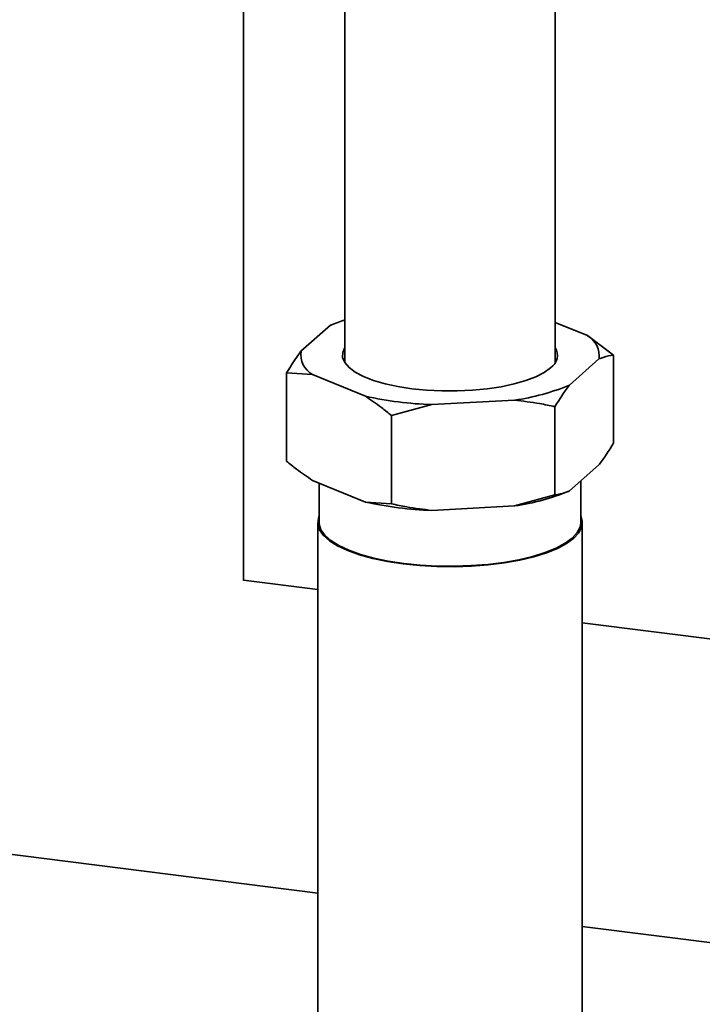
# Paper-space layout 'Blatt1' of a CAD drawing. Units: millimetres. Extents: x 0 to 5940, y 0 to 4200.
# Drawn here: x 4811 to 4902, y 1529 to 1661 of the extents above; entities that cross this region are included whole.
import ezdxf

# ---------------------------------------------------------------- set-up
doc = ezdxf.new("R2010")
doc.units = ezdxf.units.MM
doc.header["$LTSCALE"] = 10

psp = doc.layouts.new('Blatt1')

# ---------------------------------------------------------------- linework, layer by layer
at = {"color": 7, "linetype": 'Continuous', "lineweight": 35}
for p, q in [((4840.8, 1585.94), (4840.8, 1867.24)), ((4854.33, 1672.61), (4854.33, 1615.02)), ((4882.41, 1615.02), (4882.41, 1672.61)), ((4886.74, 1618.65), (4882.41, 1620.41)), ((4852.42, 1620.05), (4848.46, 1616.56)), ((4852.58, 1620.12), (4852.52, 1620.09)), ((4886.74, 1618.65), (4890.21, 1616.06)), ((4884.32, 1612.04), (4888.27, 1615.53)), ((4890.21, 1616.06), (4890.21, 1604.27)), ((4846.53, 1613.67), (4846.53, 1601.89)), ((4849.99, 1613.44), (4846.53, 1613.67)), ((4849.99, 1613.44), (4857.08, 1610.55)), ((4865.94, 1609.44), (4876.98, 1610.04)), ((4865.94, 1609.44), (4860.54, 1607.96)), ((4882.38, 1609.15), (4882.38, 1597.37)), ((4860.54, 1607.96), (4860.54, 1596.18)), ((4884.32, 1597.9), (4888.27, 1601.39)), ((4849.99, 1599.3), (4857.08, 1596.41)), ((4885.83, 1593.65), (4885.83, 1599.23)), ((4850.9, 1598.93), (4850.9, 1593.65)), ((4884.15, 1597.82), (4884.22, 1597.85)), ((4876.98, 1595.9), (4882.38, 1597.37)), ((4857.08, 1596.41), (4860.54, 1596.18)), ((4865.94, 1595.29), (4876.98, 1595.9)), ((4850.7, 1593.65), (4850.7, 1420.8)), ((4886.03, 1420.8), (4886.03, 1593.65)), ((4850.7, 1584.71), (4840.8, 1585.96)), ((5159.67, 1545.79), (4886.03, 1580.26)), ((4801.03, 1550.4), (4850.7, 1544.14)), ((4886.03, 1539.69), (5135.27, 1508.29))]:
    psp.add_line(p, q, dxfattribs=at)
at = {"color": 7, "linetype": 'Continuous', "lineweight": 35, "flags": 128}
for points in [[(4854.33, 1617.07), (4854.03, 1616.4), (4854.02, 1615.72), (4854.31, 1615.04), (4854.88, 1614.39), (4855.72, 1613.76), (4856.82, 1613.19), (4858.16, 1612.67), (4859.7, 1612.22), (4861.42, 1611.85), (4863.28, 1611.56), (4865.25, 1611.36), (4867.28, 1611.26), (4869.33, 1611.26), (4871.36, 1611.36), (4873.33, 1611.55), (4875.2, 1611.83), (4876.93, 1612.19), (4878.49, 1612.64), (4879.84, 1613.15), (4880.95, 1613.73), (4881.81, 1614.35)], [(4850.9, 1594.54), (4850.79, 1594.24), (4850.71, 1593.47), (4850.93, 1592.7), (4851.45, 1591.95), (4852.27, 1591.23), (4853.35, 1590.55), (4854.7, 1589.92), (4856.27, 1589.36), (4858.06, 1588.87), (4860.02, 1588.46), (4862.12, 1588.14)], [(4862.12, 1588.14), (4864.33, 1587.92), (4866.61, 1587.79), (4868.92, 1587.76), (4871.22, 1587.84), (4873.47, 1588.01), (4875.64, 1588.28), (4877.68, 1588.65), (4879.56, 1589.09), (4881.24, 1589.62), (4882.71, 1590.21), (4883.94, 1590.87), (4884.89, 1591.57), (4885.57, 1592.31), (4885.95, 1593.07), (4886.03, 1593.84), (4885.83, 1594.54)], [(4850.9, 1593.65), (4850.91, 1593.47), (4851.13, 1592.71), (4851.65, 1591.97), (4852.45, 1591.26), (4853.53, 1590.58), (4854.85, 1589.96), (4856.41, 1589.41), (4858.18, 1588.92), (4860.11, 1588.52), (4862.19, 1588.21)], [(4862.19, 1588.21), (4864.38, 1587.98), (4866.63, 1587.86), (4868.91, 1587.83), (4871.19, 1587.91), (4873.41, 1588.08), (4875.55, 1588.35), (4877.57, 1588.7), (4879.43, 1589.15), (4881.1, 1589.67), (4882.55, 1590.25), (4883.76, 1590.9), (4884.7, 1591.59), (4885.37, 1592.32), (4885.74, 1593.07), (4885.83, 1593.65)]]:
    psp.add_lwpolyline(points, dxfattribs=at)
at = {"color": 7, "linetype": 'Continuous', "lineweight": 35}
for centre, radius, start, end in [((4860.92, 1600.62), 21.2, 108.1202, 113.6435), ((4885.14, 1615.92), 3.16, 352.8607, 59.4424), ((4851.6, 1616.16), 3.16, 172.8607, 239.4424), ((4880.74, 1616.01), 1.98, 302.9343, 32.3842), ((4872.72, 1640.11), 30.38, 278.0708, 292.4455), ((4867.66, 1658.82), 49.42, 257.6332, 268.0053), ((4872.72, 1625.97), 30.38, 278.0708, 292.4455), ((4867.66, 1644.68), 49.42, 257.6332, 268.0053)]:
    psp.add_arc(centre, radius, start, end, dxfattribs=at)
for points, knots in [([(4852.42, 1620.05), (4852.44, 1620.06), (4852.47, 1620.07), (4852.51, 1620.08), (4852.52, 1620.08)], [0, 0, 0, 0, 0.698604, 1, 1, 1, 1]), ([(4846.53, 1613.67), (4846.98, 1614.4), (4847.62, 1615.43), (4848.27, 1616.3), (4848.46, 1616.56)], [0, 0, 0, 0, 0.711784, 1, 1, 1, 1]), ([(4890.21, 1616.06), (4889.75, 1615.98), (4889.11, 1615.88), (4888.46, 1615.61), (4888.27, 1615.53)], [0, 0, 0, 0, 0.711784, 1, 1, 1, 1]), ([(4884.32, 1612.04), (4884.29, 1612.01), (4883.64, 1611.15), (4883, 1610.13), (4882.38, 1609.15)], [0, 0, 0, 0, 0.03596, 1, 1, 1, 1]), ([(4860.54, 1607.96), (4860.1, 1608.33), (4858.96, 1609.27), (4857.79, 1610.06), (4857.08, 1610.55)], [0, 0, 0, 0, 0.385815, 1, 1, 1, 1]), ([(4882.38, 1609.15), (4881.7, 1609.3), (4879.92, 1609.68), (4878.1, 1609.9), (4876.98, 1610.04)], [0, 0, 0, 0, 0.385815, 1, 1, 1, 1]), ([(4888.27, 1601.39), (4888.3, 1601.42), (4888.95, 1602.28), (4889.59, 1603.29), (4890.21, 1604.27)], [0, 0, 0, 0, 0.03596, 1, 1, 1, 1]), ([(4846.53, 1601.89), (4846.97, 1601.52), (4848.11, 1600.58), (4849.27, 1599.79), (4849.99, 1599.3)], [0, 0, 0, 0, 0.3858145, 1, 1, 1, 1]), ([(4882.38, 1597.37), (4882.84, 1597.44), (4883.48, 1597.54), (4884.13, 1597.82), (4884.32, 1597.9)], [0, 0, 0, 0, 0.7117844, 1, 1, 1, 1]), ([(4860.54, 1596.18), (4861.23, 1596.03), (4863.01, 1595.65), (4864.83, 1595.43), (4865.94, 1595.29)], [0, 0, 0, 0, 0.385815, 1, 1, 1, 1])]:
    psp.add_open_spline(points, degree=3, knots=knots, dxfattribs=at)

doc.saveas('drawing.dxf')
